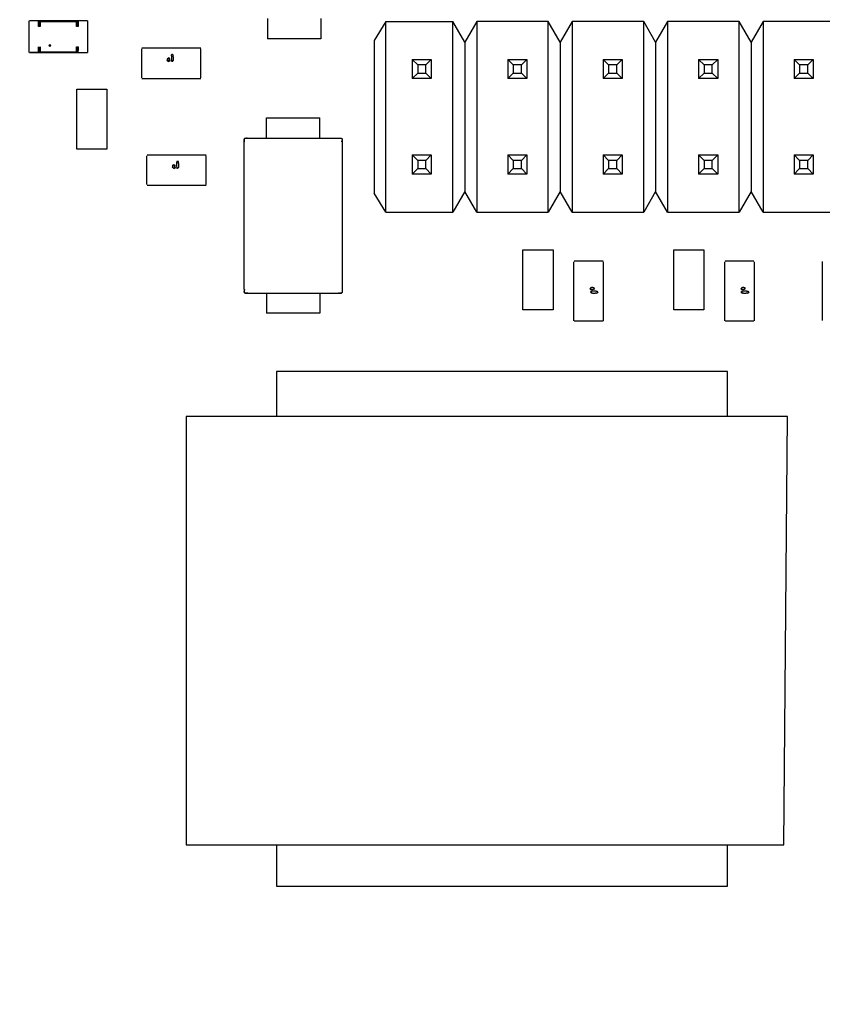
# Model space of a CAD drawing. Extents: x 373 to 5121, y 560 to 3538.
# Drawn here: x 664 to 685, y 1088 to 1114 of the extents above; entities that cross this region are included whole.
import ezdxf

# ---------------------------------------------------------------- set-up
doc = ezdxf.new("R2010")
doc.units = 0
doc.header["$LTSCALE"] = 23.1
doc.header["$PDMODE"] = 3
doc.header["$PDSIZE"] = 0.3125
doc.layers.get('0').update_dxf_attribs({"linetype": 'CONTINUOUS'})
doc.layers.get('DEFPOINTS').update_dxf_attribs({"linetype": 'CONTINUOUS'})
doc.layers.add('3_ALL_AXIS', color=7, linetype='CONTINUOUS')
doc.styles.get("Standard").update_dxf_attribs({"font": 'txt', "width": 0.8})
doc.dimstyles.new('DIMSTYLE_4', dxfattribs={"dimtxt": 3.5, "dimasz": 3, "dimexe": 2, "dimexo": 2, "dimgap": 0.875, "dimtad": 1, "dimlfac": 12.5, "dimcen": 0.09, "dimazin": 3, "dimtp": 0.8, "dimtm": 0.8, "dimtfac": 1, "dimtofl": 0, "dimtmove": 0, "dimatfit": 3})

# ---------------------------------------------------------------- blocks, each defined once
blk = doc.blocks.new('_FILLED')
at = {"color": 0, "linetype": 'BYBLOCK'}
blk.add_solid([(0, 0), (-1, 0.16667), (-1, -0.16667)], dxfattribs=at)
blk = doc.blocks.new('*D19')
at = {"color": 0, "linetype": 'CONTINUOUS'}
for p, q in [((559.167, 1646.84), (406.021, 1646.84)), ((431.021, 1609.34), (431.021, 1114.44)), ((714.467, 1076.94), (406.021, 1076.94))]:
    blk.add_line(p, q, dxfattribs=at)
at = {"layer": 'DEFPOINTS', "color": 0}
for p in [(584.167, 1646.84), (431.021, 1076.94), (739.467, 1076.94)]:
    blk.add_point(p, dxfattribs=at)
at = {"color": 0, "xscale": 37.5, "yscale": 37.5, "zscale": 37.5}
for p, rotation in [((431.021, 1646.84), 89.99999999999999), ((431.021, 1076.94), 270)]:
    blk.add_blockref('_FILLED', p, dxfattribs=dict(at, rotation=rotation))
at = {"color": 0, "linetype": 'CONTINUOUS', "width": 0.8}
blk.add_text('570', height=43.75, rotation=90, dxfattribs=at).set_placement((420.083, 1311.89))

msp = doc.modelspace()

# ---------------------------------------------------------------- linework, layer by layer
at = {"color": 0, "linetype": 'CONTINUOUS'}
for p, q in [((664.24, 1113.133), (664.24, 1113.975)), ((664.485, 1113.976), (664.244, 1113.976)), ((664.49, 1113.974), (664.265, 1113.974)), ((664.485, 1113.824), (664.485, 1113.976)), ((664.49, 1113.974), (664.49, 1113.829)), ((664.515, 1113.974), (664.49, 1113.974)), ((664.515, 1113.979), (664.535, 1113.959)), ((665.515, 1113.979), (664.515, 1113.979)), ((664.515, 1113.829), (664.515, 1113.974)), ((664.535, 1113.959), (664.535, 1113.824)), ((664.535, 1113.959), (665.495, 1113.959)), ((665.495, 1113.959), (665.515, 1113.979)), ((665.495, 1113.824), (665.495, 1113.959)), ((665.515, 1113.974), (665.515, 1113.829)), ((665.54, 1113.974), (665.515, 1113.974)), ((665.54, 1113.829), (665.54, 1113.974)), ((665.765, 1113.974), (665.54, 1113.974)), ((665.544, 1113.975), (665.544, 1113.824)), ((665.787, 1113.975), (665.544, 1113.975)), ((665.79, 1113.976), (665.79, 1113.134)), ((670.579, 1114.035), (670.579, 1113.495)), ((671.999, 1114.035), (671.999, 1113.495)), ((673.734, 1113.961), (673.416, 1113.453)), ((673.734, 1108.881), (673.734, 1113.961)), ((673.734, 1113.961), (675.512, 1113.961)), ((675.512, 1108.881), (675.512, 1113.961)), ((675.829, 1113.411), (675.512, 1113.961)), ((676.147, 1113.961), (675.829, 1113.411)), ((676.147, 1113.961), (676.147, 1108.881)), ((678.052, 1113.961), (676.147, 1113.961)), ((678.052, 1108.881), (678.052, 1113.961)), ((678.369, 1113.411), (678.052, 1113.961)), ((678.687, 1113.961), (678.369, 1113.411)), ((678.687, 1113.961), (678.687, 1108.881)), ((680.592, 1113.961), (678.687, 1113.961)), ((680.592, 1108.881), (680.592, 1113.961)), ((680.909, 1113.411), (680.592, 1113.961)), ((681.227, 1113.961), (680.909, 1113.411)), ((681.227, 1113.961), (681.227, 1108.881)), ((683.132, 1113.961), (681.227, 1113.961)), ((683.132, 1108.881), (683.132, 1113.961)), ((683.449, 1113.411), (683.132, 1113.961)), ((683.767, 1113.961), (683.449, 1113.411)), ((683.767, 1113.961), (683.767, 1108.881)), ((685.672, 1113.961), (683.767, 1113.961)), ((664.535, 1113.824), (664.485, 1113.824)), ((665.54, 1113.829), (665.5, 1113.829)), ((671.999, 1113.495), (670.579, 1113.495)), ((673.416, 1113.453), (673.416, 1109.389)), ((675.829, 1113.411), (675.829, 1109.431)), ((678.369, 1113.411), (678.369, 1109.431)), ((680.909, 1113.411), (680.909, 1109.431)), ((683.449, 1113.411), (683.449, 1109.431)), ((664.487, 1113.132), (664.487, 1113.284)), ((664.49, 1113.279), (664.49, 1113.134)), ((664.49, 1113.279), (664.531, 1113.279)), ((664.515, 1113.279), (664.515, 1113.129)), ((664.535, 1113.149), (664.515, 1113.129)), ((664.535, 1113.284), (664.535, 1113.149)), ((664.535, 1113.149), (665.495, 1113.149)), ((665.495, 1113.149), (665.495, 1113.284)), ((665.495, 1113.284), (665.545, 1113.284)), ((665.515, 1113.129), (665.495, 1113.149)), ((665.515, 1113.279), (665.515, 1113.134)), ((665.54, 1113.134), (665.54, 1113.279)), ((665.545, 1113.284), (665.545, 1113.182)), ((667.226, 1113.229), (667.226, 1112.459)), ((668.811, 1113.244), (667.241, 1113.244)), ((668.811, 1112.459), (668.811, 1113.229)), ((664.244, 1113.132), (664.487, 1113.132)), ((664.49, 1113.134), (664.265, 1113.134)), ((664.49, 1113.134), (664.515, 1113.134)), ((664.515, 1113.129), (665.515, 1113.129)), ((665.515, 1113.134), (665.54, 1113.134)), ((665.544, 1113.134), (665.787, 1113.134)), ((668.023, 1113.014), (668.022, 1112.985)), ((668.022, 1112.985), (668.023, 1112.951)), ((668.025, 1113.042), (668.023, 1113.014)), ((668.023, 1112.951), (668.026, 1112.918)), ((668.025, 1113.042), (668.03, 1113.068)), ((668.048, 1112.891), (668.026, 1112.92)), ((668.026, 1112.918), (668.05, 1112.891)), ((668.04, 1113.083), (668.056, 1113.088)), ((668.071, 1112.918), (668.048, 1112.891)), ((668.05, 1112.891), (668.071, 1112.92)), ((668.071, 1113.055), (668.055, 1113.088)), ((668.056, 1113.088), (668.071, 1113.053)), ((668.074, 1113.021), (668.071, 1113.055)), ((668.074, 1112.952), (668.071, 1112.918)), ((668.074, 1113.021), (668.075, 1112.985)), ((668.075, 1112.985), (668.074, 1112.952)), ((674.432, 1112.945), (674.432, 1112.437)), ((674.577, 1112.801), (674.432, 1112.945)), ((674.432, 1112.945), (674.94, 1112.945)), ((674.94, 1112.945), (674.796, 1112.801)), ((674.94, 1112.945), (674.94, 1112.437)), ((676.972, 1112.945), (676.972, 1112.437)), ((677.117, 1112.801), (676.972, 1112.945)), ((676.972, 1112.945), (677.48, 1112.945)), ((677.48, 1112.945), (677.336, 1112.801)), ((677.48, 1112.945), (677.48, 1112.437)), ((679.512, 1112.945), (679.512, 1112.437)), ((679.657, 1112.801), (679.512, 1112.945)), ((679.512, 1112.945), (680.02, 1112.945)), ((680.02, 1112.945), (679.876, 1112.801)), ((680.02, 1112.945), (680.02, 1112.437)), ((682.052, 1112.945), (682.052, 1112.437)), ((682.197, 1112.801), (682.052, 1112.945)), ((682.052, 1112.945), (682.56, 1112.945)), ((682.56, 1112.945), (682.416, 1112.801)), ((682.56, 1112.945), (682.56, 1112.437)), ((684.592, 1112.945), (684.592, 1112.437)), ((684.737, 1112.801), (684.592, 1112.945)), ((684.592, 1112.945), (685.1, 1112.945)), ((685.1, 1112.945), (684.956, 1112.801)), ((685.1, 1112.945), (685.1, 1112.437)), ((674.577, 1112.801), (674.577, 1112.582)), ((674.796, 1112.801), (674.577, 1112.801)), ((674.796, 1112.582), (674.796, 1112.801)), ((677.117, 1112.801), (677.117, 1112.582)), ((677.336, 1112.801), (677.117, 1112.801)), ((677.336, 1112.582), (677.336, 1112.801)), ((679.657, 1112.801), (679.657, 1112.582)), ((679.876, 1112.801), (679.657, 1112.801)), ((679.876, 1112.582), (679.876, 1112.801)), ((682.197, 1112.801), (682.197, 1112.582)), ((682.416, 1112.801), (682.197, 1112.801)), ((682.416, 1112.582), (682.416, 1112.801)), ((684.737, 1112.801), (684.737, 1112.582)), ((684.956, 1112.801), (684.737, 1112.801)), ((684.956, 1112.582), (684.956, 1112.801)), ((667.241, 1112.444), (668.811, 1112.444)), ((674.432, 1112.437), (674.577, 1112.582)), ((674.94, 1112.437), (674.432, 1112.437)), ((674.577, 1112.582), (674.796, 1112.582)), ((674.94, 1112.437), (674.796, 1112.582)), ((676.972, 1112.437), (677.117, 1112.582)), ((677.48, 1112.437), (676.972, 1112.437)), ((677.117, 1112.582), (677.336, 1112.582)), ((677.48, 1112.437), (677.336, 1112.582)), ((679.512, 1112.437), (679.657, 1112.582)), ((680.02, 1112.437), (679.512, 1112.437)), ((679.657, 1112.582), (679.876, 1112.582)), ((680.02, 1112.437), (679.876, 1112.582)), ((682.052, 1112.437), (682.197, 1112.582)), ((682.56, 1112.437), (682.052, 1112.437)), ((682.197, 1112.582), (682.416, 1112.582)), ((682.56, 1112.437), (682.416, 1112.582)), ((684.592, 1112.437), (684.737, 1112.582)), ((685.1, 1112.437), (684.592, 1112.437)), ((684.737, 1112.582), (684.956, 1112.582)), ((685.1, 1112.437), (684.956, 1112.582)), ((665.505, 1110.556), (665.505, 1112.156)), ((665.505, 1112.156), (666.305, 1112.156)), ((666.305, 1112.156), (666.305, 1110.556)), ((670.554, 1110.849), (670.554, 1111.389)), ((670.554, 1111.389), (671.974, 1111.389)), ((671.974, 1110.849), (671.974, 1111.389)), ((669.967, 1110.846), (669.963, 1110.826)), ((669.963, 1110.809), (669.967, 1110.846)), ((669.963, 1110.781), (669.963, 1110.809)), ((669.964, 1110.75), (669.963, 1110.781)), ((669.964, 1110.835), (669.964, 1110.75)), ((669.992, 1110.849), (669.967, 1110.846)), ((669.967, 1110.846), (669.986, 1110.849)), ((669.978, 1110.849), (670.062, 1110.849)), ((669.986, 1110.849), (670.003, 1110.85)), ((670.003, 1110.85), (670.025, 1110.849)), ((670.062, 1110.849), (672.465, 1110.849)), ((672.465, 1110.849), (672.496, 1110.85)), ((672.465, 1110.849), (672.55, 1110.849)), ((672.496, 1110.85), (672.524, 1110.85)), ((672.524, 1110.85), (672.561, 1110.846)), ((672.564, 1110.821), (672.561, 1110.846)), ((672.561, 1110.846), (672.564, 1110.826)), ((672.564, 1110.835), (672.564, 1110.75)), ((672.564, 1110.826), (672.565, 1110.81)), ((672.565, 1110.81), (672.564, 1110.787)), ((666.305, 1110.556), (665.505, 1110.556)), ((669.964, 1106.827), (669.964, 1110.75)), ((672.564, 1110.75), (672.564, 1106.827)), ((667.365, 1110.384), (667.365, 1109.614)), ((668.95, 1110.399), (667.38, 1110.399)), ((668.95, 1109.614), (668.95, 1110.384)), ((674.432, 1110.405), (674.432, 1109.897)), ((674.577, 1110.261), (674.432, 1110.405)), ((674.432, 1110.405), (674.94, 1110.405)), ((674.577, 1110.261), (674.577, 1110.042)), ((674.796, 1110.261), (674.577, 1110.261)), ((674.94, 1110.405), (674.796, 1110.261)), ((674.796, 1110.042), (674.796, 1110.261)), ((674.94, 1110.405), (674.94, 1109.897)), ((676.972, 1110.405), (676.972, 1109.897)), ((677.117, 1110.261), (676.972, 1110.405)), ((676.972, 1110.405), (677.48, 1110.405)), ((677.117, 1110.261), (677.117, 1110.042)), ((677.336, 1110.261), (677.117, 1110.261)), ((677.48, 1110.405), (677.336, 1110.261)), ((677.336, 1110.042), (677.336, 1110.261)), ((677.48, 1110.405), (677.48, 1109.897)), ((679.512, 1110.405), (679.512, 1109.897)), ((679.657, 1110.261), (679.512, 1110.405)), ((679.512, 1110.405), (680.02, 1110.405)), ((679.657, 1110.261), (679.657, 1110.042)), ((679.876, 1110.261), (679.657, 1110.261)), ((680.02, 1110.405), (679.876, 1110.261)), ((679.876, 1110.042), (679.876, 1110.261)), ((680.02, 1110.405), (680.02, 1109.897)), ((682.052, 1110.405), (682.052, 1109.897)), ((682.197, 1110.261), (682.052, 1110.405)), ((682.052, 1110.405), (682.56, 1110.405)), ((682.197, 1110.261), (682.197, 1110.042)), ((682.416, 1110.261), (682.197, 1110.261)), ((682.56, 1110.405), (682.416, 1110.261)), ((682.416, 1110.042), (682.416, 1110.261)), ((682.56, 1110.405), (682.56, 1109.897)), ((684.592, 1110.405), (684.592, 1109.897)), ((684.737, 1110.261), (684.592, 1110.405)), ((684.592, 1110.405), (685.1, 1110.405)), ((684.737, 1110.261), (684.737, 1110.042)), ((684.956, 1110.261), (684.737, 1110.261)), ((685.1, 1110.405), (684.956, 1110.261)), ((684.956, 1110.042), (684.956, 1110.261)), ((685.1, 1110.405), (685.1, 1109.897)), ((668.164, 1110.197), (668.162, 1110.169)), ((668.162, 1110.169), (668.162, 1110.141)), ((668.162, 1110.141), (668.162, 1110.107)), ((668.162, 1110.107), (668.166, 1110.073)), ((668.164, 1110.197), (668.169, 1110.223)), ((668.187, 1110.046), (668.165, 1110.075)), ((668.166, 1110.073), (668.189, 1110.046)), ((668.18, 1110.238), (668.196, 1110.244)), ((668.21, 1110.073), (668.187, 1110.046)), ((668.189, 1110.046), (668.21, 1110.075)), ((668.21, 1110.211), (668.194, 1110.243)), ((668.196, 1110.244), (668.21, 1110.209)), ((668.213, 1110.176), (668.21, 1110.211)), ((668.214, 1110.107), (668.21, 1110.073)), ((668.213, 1110.176), (668.214, 1110.141)), ((668.214, 1110.141), (668.214, 1110.107)), ((674.432, 1109.897), (674.577, 1110.042)), ((674.577, 1110.042), (674.796, 1110.042)), ((674.94, 1109.897), (674.796, 1110.042)), ((676.972, 1109.897), (677.117, 1110.042)), ((677.117, 1110.042), (677.336, 1110.042)), ((677.48, 1109.897), (677.336, 1110.042)), ((679.512, 1109.897), (679.657, 1110.042)), ((679.657, 1110.042), (679.876, 1110.042)), ((680.02, 1109.897), (679.876, 1110.042)), ((682.052, 1109.897), (682.197, 1110.042)), ((682.197, 1110.042), (682.416, 1110.042)), ((682.56, 1109.897), (682.416, 1110.042)), ((684.592, 1109.897), (684.737, 1110.042)), ((684.737, 1110.042), (684.956, 1110.042)), ((685.1, 1109.897), (684.956, 1110.042)), ((674.94, 1109.897), (674.432, 1109.897)), ((677.48, 1109.897), (676.972, 1109.897)), ((680.02, 1109.897), (679.512, 1109.897)), ((682.56, 1109.897), (682.052, 1109.897)), ((685.1, 1109.897), (684.592, 1109.897)), ((667.38, 1109.599), (668.95, 1109.599)), ((673.734, 1108.881), (673.416, 1109.389)), ((675.829, 1109.431), (675.512, 1108.881)), ((676.147, 1108.881), (675.829, 1109.431)), ((678.369, 1109.431), (678.052, 1108.881)), ((678.687, 1108.881), (678.369, 1109.431)), ((680.909, 1109.431), (680.592, 1108.881)), ((681.227, 1108.881), (680.909, 1109.431)), ((683.449, 1109.431), (683.132, 1108.881)), ((683.767, 1108.881), (683.449, 1109.431)), ((673.734, 1108.881), (675.512, 1108.881)), ((676.147, 1108.881), (678.052, 1108.881)), ((678.687, 1108.881), (680.592, 1108.881)), ((681.227, 1108.881), (683.132, 1108.881)), ((683.767, 1108.881), (685.672, 1108.881)), ((677.378, 1106.278), (677.378, 1107.878)), ((677.378, 1107.878), (678.178, 1107.878)), ((678.178, 1107.878), (678.178, 1106.278)), ((681.394, 1106.278), (681.394, 1107.878)), ((681.394, 1107.878), (682.194, 1107.878)), ((682.194, 1107.878), (682.194, 1106.278)), ((678.724, 1107.558), (678.724, 1105.988)), ((679.509, 1107.573), (678.739, 1107.573)), ((679.524, 1105.988), (679.524, 1107.558)), ((682.74, 1107.558), (682.74, 1105.988)), ((683.525, 1107.573), (682.755, 1107.573)), ((683.54, 1105.988), (683.54, 1107.558)), ((685.336, 1107.566), (685.336, 1105.996)), ((669.963, 1106.751), (669.965, 1106.805)), ((669.963, 1106.757), (669.967, 1106.732)), ((669.967, 1106.732), (669.963, 1106.751)), ((669.964, 1106.827), (669.964, 1106.743)), ((670.003, 1106.727), (669.967, 1106.732)), ((669.978, 1106.729), (670.062, 1106.729)), ((670.02, 1106.727), (670.003, 1106.727)), ((670.062, 1106.729), (670.02, 1106.727)), ((670.062, 1106.729), (672.465, 1106.729)), ((670.554, 1106.729), (670.554, 1106.189)), ((671.974, 1106.729), (671.974, 1106.189)), ((672.465, 1106.729), (672.55, 1106.729)), ((672.525, 1106.727), (672.502, 1106.728)), ((672.541, 1106.728), (672.525, 1106.727)), ((672.536, 1106.728), (672.561, 1106.732)), ((672.561, 1106.732), (672.541, 1106.728)), ((672.565, 1106.768), (672.561, 1106.732)), ((672.561, 1106.732), (672.564, 1106.751)), ((672.564, 1106.827), (672.564, 1106.743)), ((672.564, 1106.827), (672.565, 1106.797)), ((672.565, 1106.797), (672.565, 1106.768)), ((679.199, 1106.772), (679.172, 1106.749)), ((679.172, 1106.751), (679.201, 1106.772)), ((679.199, 1106.727), (679.172, 1106.751)), ((679.172, 1106.749), (679.201, 1106.727)), ((679.232, 1106.775), (679.199, 1106.772)), ((679.233, 1106.724), (679.199, 1106.727)), ((679.266, 1106.776), (679.232, 1106.775)), ((679.266, 1106.715), (679.232, 1106.724)), ((679.233, 1106.724), (679.266, 1106.723)), ((679.295, 1106.776), (679.266, 1106.776)), ((679.266, 1106.723), (679.302, 1106.724)), ((679.301, 1106.724), (679.266, 1106.715)), ((679.323, 1106.774), (679.295, 1106.776)), ((679.336, 1106.728), (679.301, 1106.724)), ((679.323, 1106.774), (679.351, 1106.777)), ((679.349, 1106.768), (679.323, 1106.774)), ((679.369, 1106.742), (679.334, 1106.728)), ((679.336, 1106.728), (679.369, 1106.744)), ((679.351, 1106.777), (679.357, 1106.764)), ((679.364, 1106.758), (679.369, 1106.742)), ((683.214, 1106.772), (683.187, 1106.749)), ((683.187, 1106.751), (683.216, 1106.772)), ((683.214, 1106.727), (683.187, 1106.751)), ((683.187, 1106.749), (683.217, 1106.727)), ((683.248, 1106.775), (683.214, 1106.772)), ((683.248, 1106.724), (683.214, 1106.727)), ((683.282, 1106.715), (683.247, 1106.724)), ((683.282, 1106.776), (683.248, 1106.775)), ((683.248, 1106.724), (683.282, 1106.723)), ((683.31, 1106.776), (683.282, 1106.776)), ((683.282, 1106.723), (683.317, 1106.724)), ((683.317, 1106.724), (683.282, 1106.715)), ((683.338, 1106.774), (683.31, 1106.776)), ((683.352, 1106.728), (683.317, 1106.724)), ((683.338, 1106.774), (683.367, 1106.777)), ((683.365, 1106.769), (683.338, 1106.774)), ((683.385, 1106.742), (683.35, 1106.728)), ((683.352, 1106.728), (683.384, 1106.744)), ((683.367, 1106.777), (683.373, 1106.764)), ((683.379, 1106.758), (683.385, 1106.742)), ((671.974, 1106.189), (670.554, 1106.189)), ((678.178, 1106.278), (677.378, 1106.278)), ((682.194, 1106.278), (681.394, 1106.278)), ((678.739, 1105.988), (679.509, 1105.988)), ((682.755, 1105.988), (683.525, 1105.988)), ((670.82, 1104.639), (670.82, 1103.439)), ((682.82, 1104.639), (670.82, 1104.639)), ((682.82, 1103.439), (682.82, 1104.639)), ((668.42, 1103.439), (668.42, 1092.039)), ((684.42, 1103.439), (668.42, 1103.439)), ((684.32, 1092.039), (684.42, 1103.439)), ((668.42, 1092.039), (684.32, 1092.039)), ((670.82, 1092.039), (670.82, 1090.939)), ((682.82, 1090.939), (682.82, 1092.039)), ((670.82, 1090.939), (682.82, 1090.939))]:
    msp.add_line(p, q, dxfattribs=at)
for points in [[(664.788, 1113.291), (664.762, 1113.317), (664.772, 1113.328), (664.8, 1113.343)], [(664.789, 1113.338), (664.772, 1113.328), (664.762, 1113.316), (664.788, 1113.291)], [(664.789, 1113.348), (664.805, 1113.328), (664.815, 1113.316), (664.788, 1113.291)], [(664.788, 1113.291), (664.815, 1113.317), (664.805, 1113.328), (664.789, 1113.338)], [(667.911, 1112.914), (667.924, 1112.93), (667.916, 1112.943)], [(667.949, 1112.891), (667.933, 1112.903), (667.911, 1112.914)], [(667.916, 1112.943), (667.924, 1112.959), (667.925, 1112.983)], [(667.917, 1112.976), (667.935, 1112.982), (667.952, 1112.99)], [(667.95, 1112.99), (667.928, 1112.975), (667.925, 1112.96), (667.924, 1112.944)], [(667.924, 1112.944), (667.925, 1112.923), (667.93, 1112.905), (667.952, 1112.89)], [(667.99, 1112.908), (667.966, 1112.899), (667.949, 1112.891)], [(667.976, 1112.942), (667.975, 1112.96), (667.972, 1112.977), (667.95, 1112.99)], [(667.952, 1112.99), (667.972, 1112.975), (667.975, 1112.959)], [(667.952, 1112.89), (667.972, 1112.906), (667.975, 1112.923), (667.976, 1112.942)], [(667.976, 1112.942), (667.976, 1112.926), (667.99, 1112.908)], [(668.04, 1113.083), (668.034, 1113.077), (668.03, 1113.068)], [(668.051, 1110.069), (668.064, 1110.085), (668.055, 1110.099)], [(668.088, 1110.046), (668.072, 1110.058), (668.051, 1110.069)], [(668.055, 1110.099), (668.064, 1110.114), (668.064, 1110.138)], [(668.056, 1110.131), (668.074, 1110.137), (668.091, 1110.145)], [(668.089, 1110.145), (668.068, 1110.131), (668.064, 1110.115), (668.063, 1110.099)], [(668.063, 1110.099), (668.064, 1110.079), (668.069, 1110.06), (668.091, 1110.045)], [(668.129, 1110.063), (668.105, 1110.055), (668.088, 1110.046)], [(668.115, 1110.097), (668.115, 1110.115), (668.111, 1110.132), (668.089, 1110.145)], [(668.091, 1110.145), (668.112, 1110.13), (668.115, 1110.114)], [(668.091, 1110.045), (668.111, 1110.061), (668.114, 1110.079), (668.115, 1110.097)], [(668.115, 1110.097), (668.115, 1110.081), (668.129, 1110.063)], [(668.18, 1110.238), (668.173, 1110.232), (668.169, 1110.223)], [(679.171, 1106.849), (679.184, 1106.866), (679.195, 1106.887)], [(679.225, 1106.875), (679.204, 1106.873), (679.185, 1106.868), (679.171, 1106.847)], [(679.189, 1106.809), (679.18, 1106.832), (679.171, 1106.849)], [(679.171, 1106.847), (679.187, 1106.827), (679.204, 1106.823), (679.223, 1106.822)], [(679.195, 1106.887), (679.21, 1106.874), (679.224, 1106.883)], [(679.223, 1106.822), (679.241, 1106.823), (679.258, 1106.827), (679.271, 1106.849)], [(679.224, 1106.883), (679.239, 1106.874), (679.263, 1106.873)], [(679.271, 1106.849), (679.256, 1106.87), (679.241, 1106.874), (679.225, 1106.875)], [(679.271, 1106.847), (679.256, 1106.826), (679.24, 1106.823)], [(679.257, 1106.882), (679.263, 1106.864), (679.271, 1106.847)], [(683.24, 1106.875), (683.22, 1106.873), (683.201, 1106.868), (683.186, 1106.847)], [(683.186, 1106.847), (683.202, 1106.827), (683.22, 1106.823), (683.239, 1106.822)], [(683.187, 1106.849), (683.2, 1106.866), (683.21, 1106.887)], [(683.204, 1106.809), (683.196, 1106.832), (683.187, 1106.849)], [(683.21, 1106.887), (683.226, 1106.874), (683.24, 1106.883)], [(683.239, 1106.822), (683.256, 1106.823), (683.273, 1106.827), (683.286, 1106.849)], [(683.24, 1106.883), (683.255, 1106.874), (683.279, 1106.874)], [(683.286, 1106.849), (683.272, 1106.87), (683.256, 1106.874), (683.24, 1106.875)], [(683.286, 1106.847), (683.271, 1106.826), (683.255, 1106.823)], [(683.272, 1106.882), (683.279, 1106.864), (683.286, 1106.847)], [(679.223, 1106.822), (679.207, 1106.823), (679.189, 1106.809)], [(679.364, 1106.758), (679.357, 1106.764), (679.349, 1106.768)], [(683.239, 1106.822), (683.222, 1106.823), (683.204, 1106.809)], [(683.379, 1106.758), (683.373, 1106.764), (683.365, 1106.769)]]:
    msp.add_lwpolyline(points, dxfattribs=at)
msp.add_circle((739.467, 1076.94), 124.2, dxfattribs=at)
for centre, radius, start, end in [((662.144, 1113.232), 3.402, 358.3575, 359.1695), ((669.947, 1109.671), 1.181, 85.4548, 86.188), ((669.874, 1108.754), 2.1, 84.9775, 85.4654), ((671.386, 1110.865), 1.181, 355.4548, 356.188), ((670.469, 1110.938), 2.1, 354.9775, 355.4654), ((672.058, 1106.639), 2.1, 174.9775, 175.4654), ((672.653, 1108.823), 2.1, 264.9775, 265.4654), ((672.581, 1107.906), 1.181, 265.4548, 266.188)]:
    msp.add_arc(centre, radius, start, end, dxfattribs=at)
at = {"layer": '3_ALL_AXIS', "color": 0, "linetype": 'CONTINUOUS'}
for centre, radius in [((739.467, 1076.74), 127), ((739.467, 1076.94), 125)]:
    msp.add_circle(centre, radius, dxfattribs=at)

# ---------------------------------------------------------------- dimensions: what is measured, and where the dimension line sits
at = {"color": 0, "linetype": 'CONTINUOUS'}
dim = msp.add_linear_dim(base=(431.021, 1076.94), p1=(584.167, 1646.84), p2=(739.467, 1076.94), angle=270, dimstyle='DIMSTYLE_4', override={"dimscale": 12.5, "dimlfac": 1}, dxfattribs=at)
dim.commit()
dim.dimension.update_dxf_attribs({"geometry": '*D19', "text_midpoint": (431.021, 1355.64), "dimtype": 160})

doc.saveas('drawing.dxf')
